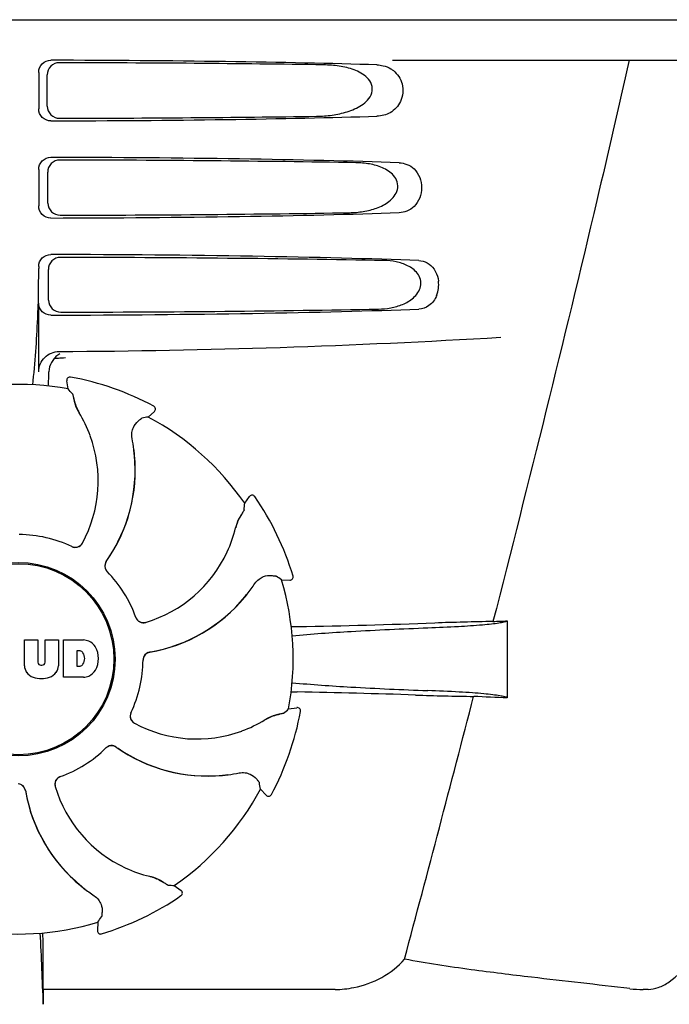
# Model space of a CAD drawing. Units: millimetres. Extents: x 17687 to 24419, y 2673 to 7538.
# Drawn here: x 19875 to 19955, y 6337 to 6458 of the extents above; entities that cross this region are included whole.
import ezdxf

# ---------------------------------------------------------------- set-up
doc = ezdxf.new("R2010")
doc.units = ezdxf.units.MM

# ---------------------------------------------------------------- blocks, each defined once
blk = doc.blocks.new('A$C14704C86')
for p, q in [((938.65, 645), (1131.35, 645)), ((1081.24, 640), (1123.52, 640)), ((1037.51, 638.5), (1037.51, 634)), ((1038.57, 634.32), (1038.55, 638.19)), ((1037.51, 626.5), (1037.51, 622)), ((1038.65, 622.34), (1038.62, 626.17)), ((1037.51, 614.5), (1037.51, 614.25)), ((1038.72, 610.36), (1038.7, 614.15)), ((1037.51, 601.51), (1037.51, 610)), ((1040.59, 603.24), (1040.83, 603.26)), ((1041.15, 599.39), (1040.99, 600.4)), ((1041.45, 600.86), (1041.45, 600.86)), ((1051.72, 597.26), (1051.72, 597.26)), ((1051.05, 595.92), (1051.8, 596.61)), ((1062.96, 585.26), (1063.56, 586.09)), ((1064.21, 586.08), (1064.21, 586.08)), ((1067.5, 575.81), (1068.53, 575.76)), ((1068.93, 576.28), (1068.93, 576.28)), ((1095.4, 570.74), (1095.4, 561.22)), ((1035.74, 565.17), (1035.74, 568.38)), ((1035.74, 568.38), (1037.41, 568.38)), ((1037.41, 568.38), (1037.41, 565.63)), ((1038.3, 565.63), (1038.3, 568.38)), ((1038.3, 568.38), (1039.95, 568.38)), ((1039.95, 568.38), (1039.95, 565.17)), ((1040.55, 563.78), (1040.55, 568.38)), ((1040.55, 568.38), (1043.04, 568.38)), ((1042.22, 567.02), (1042.22, 565.16)), ((1042.61, 567.02), (1042.22, 567.02)), ((1037.79, 565.26), (1037.91, 565.26)), ((1042.22, 565.16), (1042.61, 565.16)), ((1043.04, 563.78), (1040.55, 563.78)), ((1068.39, 559.85), (1069.4, 560.01)), ((1069.86, 559.55), (1069.86, 559.55)), ((1064.92, 549.95), (1065.61, 549.2)), ((1066.26, 549.28), (1066.26, 549.28)), ((1054.26, 538.04), (1055.09, 537.44)), ((1055.08, 536.79), (1055.08, 536.79)), ((1044.81, 533.5), (1044.76, 532.47)), ((1045.28, 532.07), (1045.28, 532.07)), ((1038.05, 525.2), (1038.04, 529.13)), ((1074.14, 525.2), (1038.05, 525.2)), ((1112.81, 525.2), (1112.18, 525.2))]:
    blk.add_line(p, q)
for radius in [11.95, 11.8]:
    blk.add_circle((1035, 566), radius)
for centre, radius, start, end in [((935.02, 614.22), 102.49, 358.3458, 0.0155), ((1083.3, 612.26), 3.63, 338.5161, 7.2286), ((1035, 1604), 1000, 270.28793, 273.41832), ((1041.29, 601.53), 2.48, 131.7182, 138.9952), ((1041.31, 601.49), 2.53, 117.7781, 131.7219), ((1041.37, 601.45), 2.59, 138.9183, 152.3131), ((991.37, 602.76), 47.42, 356.3484, 358.4967), ((1035, 566), 33.95, 79.5648, 106.7947), ((1041.38, 600.46), 0.4, 79.5071, 189.1192), ((1035, 566), 35.45, 61.8502, 79.5093), ((968.15, 535.49), 97.01, 40.7176, 41.1965), ((1047.66, 599.35), 5.96, 191.1504, 192.744), ((1046.9, 599.12), 5.14, 190.2251, 192.4085), ((1046.81, 599.09), 5.04, 192.3522, 209.0942), ((1051.54, 596.9), 0.4, 312.2405, 61.8521), ((1046.8, 599.11), 5.06, 208.9319, 211.711), ((1046.77, 599.07), 5, 209.0941, 211.5773), ((1029.23, 588.25), 15.59, 20.1366, 31.708), ((1068.16, 500.43), 97.01, 100.1629, 100.6419), ((1035, 566), 33.95, 34.5648, 61.7947), ((1028.71, 588.05), 16.15, 331.4838, 20.1531), ((1029.02, 589.24), 20.43, 7.5136, 11.3608), ((1029.96, 589.34), 19.48, 324.7197, 5.505), ((1029.96, 589.33), 19.46, 325.4843, 5.5134), ((1029.96, 589.33), 19.46, 5.7565, 7.4477), ((1029.12, 589.26), 20.33, 6.8471, 7.5114), ((1029.13, 589.26), 20.32, 5.5058, 6.8478), ((1029.95, 589.33), 19.47, 5.5125, 5.7566), ((966.16, 591.7), 97.01, 355.7176, 356.1965), ((1063.88, 585.86), 0.4, 34.5073, 144.1191), ((1035, 566), 35.45, 16.8502, 34.5093), ((1067.54, 580.63), 5.96, 146.1504, 147.7457), ((1066.84, 581), 5.14, 145.2251, 147.4086), ((1066.75, 581.05), 5.04, 147.3523, 164.0943), ((1046.65, 585.81), 15.59, 335.1366, 346.708), ((1066.76, 581.06), 5.06, 163.9363, 166.711), ((1066.71, 581.06), 5, 164.0942, 166.5773), ((1035, 566), 15.4, 64.5677, 89.6416), ((1042.04, 580.81), 0.996, 244.5199, 331.5531), ((1042.02, 580.82), 1.01, 313.8291, 331.4257), ((1042.02, 580.82), 0.997, 244.6502, 250.4465), ((1042.03, 580.83), 1.01, 250.4411, 256.0653), ((1042.02, 580.82), 0.997, 256.0682, 313.7605), ((1046.14, 586.04), 16.15, 286.4838, 335.1531), ((1046.67, 577.52), 0.996, 144.6796, 224.6917), ((1046.68, 577.51), 0.996, 155.6862, 208.8712), ((1046.69, 577.5), 1, 150.2832, 155.6734), ((1046.68, 577.51), 0.995, 144.7278, 150.2874), ((1029.96, 589.34), 19.47, 324.7327, 325.4838), ((1046.69, 577.51), 1, 208.908, 223.4203), ((1035, 566), 15.4, 19.5677, 44.6416), ((1046.68, 577.5), 0.99, 223.4472, 224.5689), ((1047.23, 586.65), 20.4, 321.8492, 326.3628), ((1012.08, 496.18), 97.01, 55.1629, 55.6419), ((1035, 566), 33.95, 349.5648, 16.7947), ((1068.55, 576.16), 0.4, 267.2402, 16.8524), ((1047.94, 586.06), 19.46, 320.8053, 322.4477), ((1047.94, 586.06), 19.48, 279.7197, 320.505), ((1047.94, 586.06), 19.46, 280.1064, 320.5133), ((1047.93, 586.07), 19.47, 320.5125, 320.8055), ((1047.3, 586.59), 20.32, 320.5058, 321.8478), ((1050.44, 571.51), 0.997, 199.6502, 205.4465), ((1050.45, 571.49), 0.996, 199.5199, 286.5525), ((1050.45, 571.51), 1, 205.4376, 216.6624), ((1050.44, 571.51), 0.997, 216.7023, 274.5758), ((1050.44, 571.52), 1, 274.5815, 286.4482), ((1103.3, 61.61), 509.14, 91.0874, 91.8975), ((1060.61, 1338.63), 768.68, 272.46258, 272.59397), ((1071.64, 465.88), 104.16, 91.1514, 91.6158), ((1045.72, 1782.43), 1212.64, 271.12592, 271.92455), ((1042.84, 565.96), 2.43, 69.2948, 85.2128), ((1042.76, 566.37), 2.09, 33.0248, 63.305), ((1042.55, 566.53), 0.497, 31.7592, 83.0546), ((1042.04, 566.08), 2.85, 330.0002, 29.9998), ((1051.4, 565.9), 0.996, 99.6794, 179.6917), ((1051.4, 565.87), 1, 105.2832, 110.6734), ((1051.4, 565.88), 0.995, 99.7278, 105.2874), ((1047.94, 586.07), 19.47, 279.7327, 280.106), ((1037.79, 565.64), 0.384, 182.5648, 270), ((1037.91, 565.64), 0.384, 270, 357.4352), ((1041.94, 566.09), 1.25, 326.1957, 33.8043), ((1035, 566), 15.4, 334.5677, 359.6416), ((1051.4, 565.88), 1, 163.908, 178.4203), ((1051.39, 565.88), 0.99, 178.4472, 179.5689), ((1051.4, 565.88), 0.996, 110.6862, 163.8712), ((1037.34, 565.26), 1.6, 182.9889, 213.5333), ((1038.35, 565.26), 1.6, 326.4667, 357.0111), ((1042.55, 565.65), 0.497, 276.9454, 328.2408), ((1042.76, 565.79), 2.09, 296.695, 326.9752), ((1037.52, 565.56), 1.92, 217.9278, 248.9507), ((1037.84, 567.28), 3.66, 253.9515, 286.0485), ((1038.16, 565.56), 1.92, 291.0477, 322.0726), ((1042.86, 566.11), 2.34, 274.3209, 290.8629), ((1071.55, 665.44), 103.51, 268.4201, 268.8374), ((1044.9, -667.09), 1229.29, 88.17464, 88.85532), ((-3358.75, 1714.63), 4597, 345.05312, 345.47127), ((1099.36, 1043.38), 482.05, 268.1806, 269.0366), ((1059.17, -223.7), 785.75, 87.35687, 87.65957), ((1035, 566), 35.45, 331.8502, 349.5093), ((1004.49, 632.85), 97.01, 310.7176, 311.1965), ((1069.46, 559.62), 0.4, 349.5071, 99.1192), ((1049.81, 558.96), 0.996, 154.5199, 241.5531), ((1049.82, 558.98), 0.997, 166.0682, 223.7605), ((1049.83, 558.97), 1.01, 160.4411, 166.0653), ((1049.82, 558.98), 0.997, 154.6502, 160.4465), ((1057.25, 571.77), 15.59, 290.1366, 301.708), ((1068.11, 554.2), 5.06, 118.9318, 121.711), ((1068.07, 554.23), 5, 119.0913, 121.5773), ((1068.09, 554.19), 5.04, 102.3597, 119.0915), ((1068.12, 554.1), 5.14, 100.2252, 102.416), ((1068.35, 553.34), 5.96, 101.1504, 102.744), ((1049.82, 558.98), 1.01, 223.8291, 241.4257), ((1057.05, 572.29), 16.15, 241.4838, 290.1531), ((1035, 566), 15.4, 289.5677, 314.6416), ((1046.5, 554.32), 0.99, 133.4472, 134.5689), ((1046.52, 554.33), 0.996, 54.6797, 134.6917), ((1046.51, 554.31), 1, 118.908, 133.4203), ((1046.51, 554.32), 0.996, 65.6862, 118.8712), ((1046.5, 554.31), 1, 60.2832, 65.6734), ((1046.51, 554.32), 0.995, 54.7278, 60.2874), ((1058.34, 571.04), 19.48, 234.7197, 275.505), ((1058.34, 571.04), 19.47, 234.7327, 235.4877), ((1058.33, 571.04), 19.46, 235.4883, 275.5133), ((1040.49, 550.55), 0.996, 109.5199, 196.5525), ((1040.51, 550.56), 0.997, 126.7023, 184.5758), ((1040.51, 550.55), 1, 115.4376, 126.6624), ((1040.51, 550.56), 0.997, 109.6502, 115.4465), ((1058.33, 571.05), 19.47, 275.5125, 275.802), ((1058.26, 571.87), 20.32, 275.5058, 276.8478), ((1058.33, 571.04), 19.46, 275.8018, 277.4477), ((1058.26, 571.88), 20.33, 276.8471, 277.5114), ((1058.24, 571.98), 20.43, 277.5136, 281.3608), ((1034.9, 549.6), 0.996, 9.6775, 85.837), ((1034.88, 549.6), 0.996, 20.6862, 73.8712), ((1034.87, 549.6), 1, 15.2832, 20.6734), ((1034.88, 549.6), 0.995, 9.7278, 15.2874), ((1040.52, 550.56), 1, 184.5815, 196.4482), ((1055.04, 554.86), 16.15, 196.4838, 245.1531), ((1035, 566), 33.95, 304.5648, 331.7947), ((969.43, 532.84), 97.01, 10.1629, 10.6419), ((1055.06, 553.06), 19.48, 189.7197, 230.505), ((1055.07, 553.06), 19.47, 189.7326, 190.4699), ((1055.06, 553.06), 19.46, 190.4705, 230.5135), ((1065.9, 549.46), 0.4, 222.2405, 331.8521), ((1054.81, 554.35), 15.59, 245.1366, 256.708), ((1050.06, 534.29), 5, 74.0923, 76.5773), ((1050.06, 534.24), 5.06, 73.9318, 76.711), ((1050.05, 534.25), 5.04, 57.3512, 74.0925), ((1055.59, 553.7), 20.32, 230.5058, 231.8478), ((1055.07, 553.07), 19.47, 230.5126, 230.7007), ((1055.06, 553.06), 19.46, 230.7006, 232.4476), ((1055.65, 553.77), 20.4, 231.8492, 236.3628), ((1050, 534.16), 5.14, 55.2251, 57.4075), ((1049.63, 533.46), 5.96, 56.1504, 57.744), ((1060.7, 634.84), 97.01, 265.7176, 266.1965), ((1035, 566), 35.45, 286.8502, 304.5093), ((1054.86, 537.12), 0.4, 304.5073, 54.1191), ((965.18, 588.92), 97.01, 325.1629, 325.6419), ((1035, 566), 33.95, 259.5648, 286.7947), ((421.47, 501.38), 617, 2.04188, 2.85992), ((727.09, 528.81), 310.96, 0.0585, 0.6228), ((1045.16, 532.45), 0.4, 177.2402, 286.8524), ((1110.63, 532.25), 14, 287.3737, 332.6364), ((1406.7, 529.51), 368.68, 180.6689, 180.955), ((1112.17, 538.88), 13.68, 263.1677, 270.0196)]:
    blk.add_arc(centre, radius, start, end)
for centre, major_axis, start_param, end_param in [((1035, 637.74), (66.42, 0), 0.840632, 1.510266), ((1035, 636.49), (94.13, 0), 1.15844, 1.517127), ((1035, 634.76), (66.42, 0), -1.510266, -0.840632), ((1035, 636.02), (94.1, 0), -1.516648, -1.168578), ((1035, 625.74), (66.42, 0), 0.784038, 1.510266), ((1035, 624.49), (93.47, 0), 1.108524, 1.515927), ((1035, 622.76), (66.42, 0), -1.510266, -0.784038), ((1035, 624.02), (93.44, 0), -1.515448, -1.117601), ((1035, 613.74), (66.42, 0), 0.730475, 1.510266), ((1035, 612.49), (92.8, 0), 1.062554, 1.514711), ((1035, 610.76), (66.42, 0), -1.510266, -0.730475), ((1035, 612.02), (92.78, 0), -1.514231, -1.07085)]:
    blk.add_ellipse(centre, major_axis=major_axis, ratio=0.034012, start_param=start_param, end_param=end_param)
for points, knots in [([(1037.51, 638.5), (1037.51, 638.89), (1037.83, 639.69), (1038.63, 640), (1039.02, 640)], [0, 0, 0, 0, 0.499991, 1, 1, 1, 1]), ([(1110.48, 640), (1109.17, 634.22), (1103.8, 611.05), (1098.07, 587.96), (1093.64, 570.66)], [0, 0, 0, 0, 0.249041, 1, 1, 1, 1]), ([(1040.05, 639.69), (1039.67, 639.69), (1038.87, 639.38), (1038.54, 638.58), (1038.55, 638.19)], [0, 0, 0, 0, 0.500294, 1, 1, 1, 1]), ([(1071.84, 633.08), (1072.48, 633.09), (1073.76, 633.17), (1075.65, 633.57), (1077.16, 634.21), (1078.19, 635.05), (1078.76, 635.93), (1078.74, 637.02), (1078.14, 637.87), (1077.34, 638.44), (1076.19, 638.96), (1074.63, 639.32), (1073.36, 639.41), (1072.72, 639.42)], [0, 0, 0, 0, 0.123981, 0.247534, 0.37184, 0.435611, 0.50152, 0.568155, 0.632191, 0.693972, 0.755017, 0.876912, 1, 1, 1, 1]), ([(1081.33, 638.71), (1081.85, 638.31), (1082.66, 637.05), (1082.46, 634.88), (1081.07, 633.39), (1079.86, 633.09), (1079.3, 633.08)], [0, 0, 0, 0, 0.255094, 0.539102, 0.781155, 1, 1, 1, 1]), ([(1080.06, 639.32), (1080.4, 639.24), (1080.85, 639.06), (1081.24, 638.79), (1081.33, 638.71)], [0, 0, 0, 0, 0.742296, 1, 1, 1, 1]), ([(1039.02, 632.5), (1038.63, 632.5), (1037.83, 632.81), (1037.51, 633.61), (1037.51, 634)], [0, 0, 0, 0, 0.50008, 1, 1, 1, 1]), ([(1038.57, 634.32), (1038.57, 633.93), (1038.91, 633.13), (1039.71, 632.82), (1040.09, 632.83)], [0, 0, 0, 0, 0.499703, 1, 1, 1, 1]), ([(1037.51, 626.5), (1037.51, 626.89), (1037.83, 627.69), (1038.63, 628), (1039.02, 628)], [0, 0, 0, 0, 0.499912, 1, 1, 1, 1]), ([(1040.13, 627.67), (1039.74, 627.67), (1038.94, 627.35), (1038.62, 626.55), (1038.62, 626.17)], [0, 0, 0, 0, 0.500262, 1, 1, 1, 1]), ([(1075.91, 621.16), (1076.48, 621.17), (1077.62, 621.26), (1079.29, 621.68), (1080.86, 622.45), (1081.91, 623.69), (1081.89, 624.97), (1081.41, 625.77), (1080.74, 626.33), (1079.74, 626.86), (1078.37, 627.23), (1077.25, 627.33), (1076.68, 627.34)], [0, 0, 0, 0, 0.123046, 0.246004, 0.370594, 0.500578, 0.56865, 0.633728, 0.695903, 0.75688, 0.877945, 1, 1, 1, 1]), ([(1082.03, 627.34), (1082.36, 627.32), (1083.04, 627.19), (1084.35, 626.35), (1085.16, 624.25), (1084.35, 622.15), (1083.04, 621.31), (1082.36, 621.18), (1082.03, 621.16)], [0, 0, 0, 0, 0.109382, 0.224645, 0.500145, 0.775412, 0.890638, 1, 1, 1, 1]), ([(1039.02, 620.5), (1038.63, 620.5), (1037.83, 620.81), (1037.51, 621.61), (1037.51, 622)], [0, 0, 0, 0, 0.500009, 1, 1, 1, 1]), ([(1038.65, 622.34), (1038.65, 621.95), (1038.98, 621.16), (1039.78, 620.85), (1040.17, 620.85)], [0, 0, 0, 0, 0.49971, 1, 1, 1, 1]), ([(1037.51, 614.5), (1037.51, 614.89), (1037.83, 615.69), (1038.63, 616), (1039.02, 616)], [0, 0, 0, 0, 0.499991, 1, 1, 1, 1]), ([(1040.2, 615.64), (1039.82, 615.64), (1039.02, 615.33), (1038.7, 614.53), (1038.7, 614.15)], [0, 0, 0, 0, 0.500282, 1, 1, 1, 1]), ([(1079.48, 609.25), (1079.98, 609.26), (1081.01, 609.36), (1082.5, 609.78), (1083.89, 610.56), (1084.75, 611.76), (1084.73, 612.92), (1084.34, 613.68), (1083.77, 614.23), (1082.89, 614.76), (1081.67, 615.14), (1080.67, 615.24), (1080.16, 615.25)], [0, 0, 0, 0, 0.121829, 0.243999, 0.368842, 0.500933, 0.569923, 0.635808, 0.698388, 0.759251, 0.879283, 1, 1, 1, 1]), ([(1084.47, 615.25), (1084.82, 615.23), (1085.57, 615.03), (1086.13, 614.5), (1086.36, 614.18)], [0, 0, 0, 0, 0.472846, 1, 1, 1, 1]), ([(1086.36, 614.18), (1086.42, 614.08), (1086.69, 613.63), (1086.85, 613.12), (1086.9, 612.72)], [0, 0, 0, 0, 0.232234, 1, 1, 1, 1]), ([(1037.46, 611.26), (1037.43, 610.22), (1037.29, 606.42), (1037.04, 602.62), (1036.73, 599.89)], [0, 0, 0, 0, 0.275924, 1, 1, 1, 1]), ([(1086.68, 610.93), (1086.48, 610.45), (1085.89, 609.6), (1084.91, 609.27), (1084.47, 609.25)], [0, 0, 0, 0, 0.542453, 1, 1, 1, 1]), ([(1039.02, 608.5), (1038.63, 608.5), (1037.83, 608.81), (1037.51, 609.61), (1037.51, 610)], [0, 0, 0, 0, 0.50008, 1, 1, 1, 1]), ([(1038.72, 610.36), (1038.73, 609.98), (1039.06, 609.18), (1039.86, 608.87), (1040.25, 608.87)], [0, 0, 0, 0, 0.499716, 1, 1, 1, 1]), ([(1037.51, 601.51), (1037.51, 602.15), (1038.05, 603.49), (1039.39, 604.01), (1040.03, 604.01)], [0, 0, 0, 0, 0.500062, 1, 1, 1, 1]), ([(1041.68, 598.78), (1041.68, 598.77), (1041.69, 598.75), (1041.7, 598.72), (1041.71, 598.67), (1041.74, 598.58), (1041.77, 598.42), (1041.8, 598.28), (1041.81, 598.2)], [0, 0, 0, 0, 0.0302, 0.087795, 0.17298, 0.285546, 0.591163, 1, 1, 1, 1]), ([(1041.85, 598.04), (1041.87, 597.94), (1041.99, 597.46), (1042.18, 597), (1042.37, 596.66)], [0, 0, 0, 0, 0.203398, 1, 1, 1, 1]), ([(1049.05, 593.27), (1049, 593.51), (1048.99, 593.98), (1049.2, 594.75), (1049.54, 595.2), (1049.79, 595.41)], [0, 0, 0, 0, 0.316167, 0.587432, 1, 1, 1, 1]), ([(1049.79, 595.41), (1049.85, 595.46), (1049.95, 595.55), (1050.08, 595.65), (1050.16, 595.71), (1050.2, 595.74), (1050.23, 595.76), (1050.24, 595.77), (1050.25, 595.77)], [0, 0, 0, 0, 0.408837, 0.714454, 0.82702, 0.912205, 0.9698, 1, 1, 1, 1]), ([(1062.9, 584.45), (1062.9, 584.45), (1062.89, 584.43), (1062.88, 584.4), (1062.85, 584.36), (1062.8, 584.27), (1062.71, 584.14), (1062.63, 584.02), (1062.59, 583.95)], [0, 0, 0, 0, 0.0302, 0.087795, 0.17298, 0.285546, 0.591163, 1, 1, 1, 1]), ([(1062.5, 583.81), (1062.45, 583.73), (1062.19, 583.3), (1062, 582.84), (1061.89, 582.46)], [0, 0, 0, 0, 0.203403, 1, 1, 1, 1]), ([(1064.22, 575.35), (1064.35, 575.55), (1064.68, 575.9), (1065.37, 576.29), (1065.93, 576.37), (1066.25, 576.34)], [0, 0, 0, 0, 0.316167, 0.587432, 1, 1, 1, 1]), ([(1066.25, 576.34), (1066.33, 576.33), (1066.47, 576.32), (1066.63, 576.3), (1066.73, 576.29), (1066.78, 576.28), (1066.81, 576.28), (1066.83, 576.27), (1066.83, 576.27)], [0, 0, 0, 0, 0.408837, 0.714454, 0.82702, 0.912205, 0.9698, 1, 1, 1, 1]), ([(1085.6, 569.88), (1086.86, 569.93), (1089.1, 570.03), (1091.73, 570.2), (1093.39, 570.36), (1094.29, 570.47), (1094.93, 570.59), (1095.28, 570.68), (1095.4, 570.74)], [0, 0, 0, 0, 0.382851, 0.684147, 0.800319, 0.892072, 0.958661, 1, 1, 1, 1]), ([(1068.82, 568.9), (1071.24, 569.13), (1076.84, 569.51), (1082.44, 569.76), (1085.6, 569.88)], [0, 0, 0, 0, 0.43464, 1, 1, 1, 1]), ([(1068.82, 563.1), (1071.24, 562.87), (1076.82, 562.49), (1082.41, 562.24), (1085.58, 562.12)], [0, 0, 0, 0, 0.434672, 1, 1, 1, 1]), ([(1095.4, 561.22), (1095.31, 561.29), (1095, 561.38), (1094.41, 561.5), (1093.54, 561.62), (1092.41, 561.74), (1091.03, 561.85), (1088.72, 561.99), (1086.88, 562.07), (1085.58, 562.12)], [0, 0, 0, 0, 0.034014, 0.095216, 0.183854, 0.299174, 0.440096, 0.605165, 1, 1, 1, 1]), ([(1067.04, 559.15), (1066.94, 559.13), (1066.46, 559.01), (1066, 558.82), (1065.66, 558.63)], [0, 0, 0, 0, 0.203398, 1, 1, 1, 1]), ([(1067.78, 559.32), (1067.77, 559.32), (1067.75, 559.31), (1067.72, 559.3), (1067.67, 559.29), (1067.58, 559.26), (1067.42, 559.23), (1067.28, 559.2), (1067.2, 559.19)], [0, 0, 0, 0, 0.0302, 0.087795, 0.17298, 0.285546, 0.591163, 1, 1, 1, 1]), ([(1062.27, 551.95), (1062.51, 552), (1062.98, 552.01), (1063.75, 551.8), (1064.2, 551.46), (1064.41, 551.21)], [0, 0, 0, 0, 0.316167, 0.587431, 1, 1, 1, 1]), ([(1064.41, 551.21), (1064.46, 551.15), (1064.55, 551.05), (1064.65, 550.92), (1064.71, 550.84), (1064.74, 550.8), (1064.76, 550.77), (1064.77, 550.76), (1064.77, 550.75)], [0, 0, 0, 0, 0.408837, 0.714454, 0.82702, 0.912205, 0.9698, 1, 1, 1, 1]), ([(1052.81, 538.5), (1052.73, 538.55), (1052.3, 538.81), (1051.84, 539), (1051.46, 539.11)], [0, 0, 0, 0, 0.203398, 1, 1, 1, 1]), ([(1053.45, 538.1), (1053.45, 538.1), (1053.43, 538.11), (1053.4, 538.12), (1053.36, 538.15), (1053.27, 538.2), (1053.14, 538.29), (1053.02, 538.37), (1052.95, 538.41)], [0, 0, 0, 0, 0.0302, 0.087795, 0.17298, 0.285546, 0.591163, 1, 1, 1, 1]), ([(1044.35, 536.78), (1044.55, 536.65), (1044.9, 536.32), (1045.29, 535.63), (1045.37, 535.07), (1045.34, 534.75)], [0, 0, 0, 0, 0.316167, 0.587431, 1, 1, 1, 1]), ([(1045.34, 534.75), (1045.33, 534.67), (1045.32, 534.53), (1045.3, 534.37), (1045.29, 534.27), (1045.28, 534.22), (1045.28, 534.19), (1045.27, 534.17), (1045.27, 534.17)], [0, 0, 0, 0, 0.408837, 0.714454, 0.82702, 0.912205, 0.9698, 1, 1, 1, 1]), ([(1074.14, 525.2), (1074.91, 525.2), (1078.06, 525.54), (1081.18, 527.12), (1082.72, 528.95)], [0, 0, 0, 0, 0.243533, 1, 1, 1, 1]), ([(1110.55, 525.3), (1106.5, 525.79), (1099.96, 526.5), (1090.67, 527.65), (1085.44, 528.42), (1082.72, 528.95)], [0, 0, 0, 0, 0.435283, 0.703328, 1, 1, 1, 1]), ([(1112.81, 525.2), (1113.24, 525.2), (1114.17, 525.41), (1116.11, 526.44), (1117.33, 527.84), (1117.93, 528.95)], [0, 0, 0, 0, 0.194239, 0.425341, 1, 1, 1, 1])]:
    blk.add_open_spline(points, degree=3, knots=knots)
for points in [[(1079.3, 639.42), (1079.56, 639.42), (1079.81, 639.38), (1080.06, 639.32)], [(1039.07, 602.66), (1038.89, 602.31), (1038.78, 601.91), (1038.77, 601.52)], [(1039.41, 603.15), (1039.65, 603.18), (1039.89, 603.2), (1040.12, 603.22)], [(1040.12, 603.22), (1040.28, 603.23), (1040.44, 603.24), (1040.59, 603.24)]]:
    blk.add_open_spline(points, degree=3)

msp = doc.modelspace()

# ---------------------------------------------------------------- block references
msp.add_blockref('A$C14704C86', (18839.8, 5813.23))

doc.saveas('drawing.dxf')
